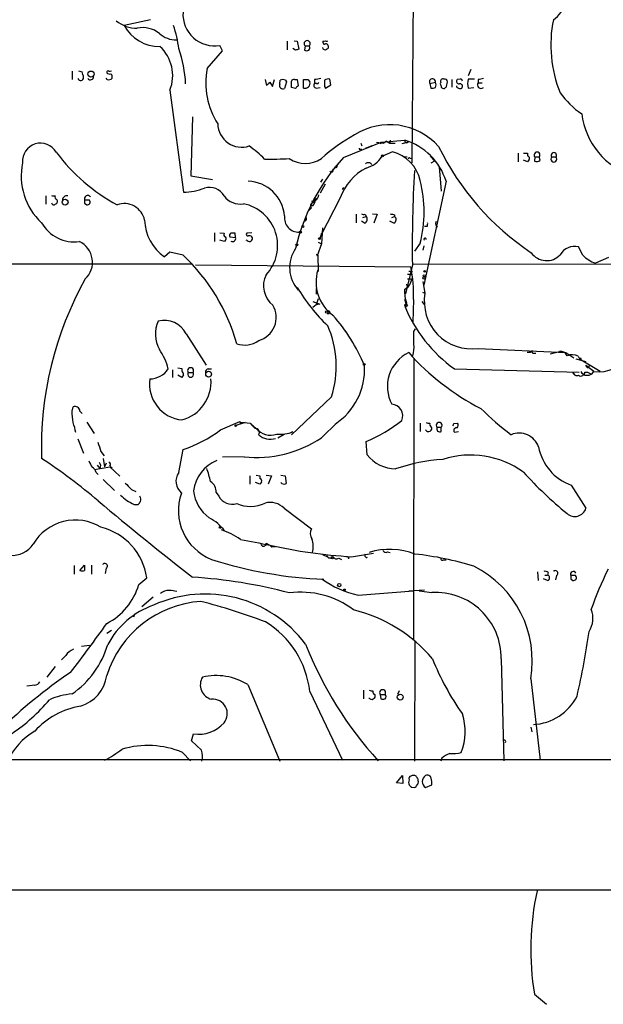
# Model space of a CAD drawing. Extents: x 22 to 1058, y 0 to 883.
# Drawn here: x 300 to 394, y 9 to 168 of the extents above; entities that cross this region are included whole.
import ezdxf

# ---------------------------------------------------------------- set-up
doc = ezdxf.new("R2010")
doc.units = 0
doc.header["$MEASUREMENT"] = 0
doc.layers.add('MAIN', color=5, linetype='CONTINUOUS')

msp = doc.modelspace()

# ---------------------------------------------------------------- linework, layer by layer
at = {"layer": 'MAIN'}
for p, q in [((363.474, 180.848), (363.22, 144.78)), ((321.1407, 167.8093), (316.9073, 166.878)), ((332.74, 162.814), (332.3167, 163.6606)), ((343.154, 164.338), (343.154, 162.9833)), ((344.2547, 164.4226), (344.7627, 164.338)), ((344.7627, 164.338), (345.0167, 163.068)), ((346.0327, 163.576), (345.948, 162.8986)), ((346.0327, 163.576), (346.71, 163.576)), ((348.9113, 164.338), (348.9113, 164.1686)), ((330.2847, 159.9353), (332.74, 162.814)), ((344.5087, 162.8986), (344.0853, 163.1526)), ((308.5253, 159.512), (308.5253, 158.1573)), ((309.5413, 159.5966), (310.134, 159.4273)), ((372.7027, 159.766), (372.2793, 158.75)), ((314.198, 158.1573), (314.0287, 158.4113)), ((339.598, 158.1573), (339.852, 157.226)), ((340.36, 157.734), (340.7833, 157.0566)), ((340.7833, 157.0566), (341.122, 158.1573)), ((341.9687, 157.48), (342.0533, 158.0726)), ((343.0693, 157.8186), (342.7307, 156.718)), ((342.9, 158.0726), (343.0693, 157.8186)), ((343.8313, 156.8873), (343.8313, 157.9033)), ((344.3393, 158.1573), (344.7627, 158.1573)), ((344.7627, 158.1573), (344.932, 157.1413)), ((345.7787, 156.8026), (345.7787, 158.1573)), ((346.456, 158.1573), (346.7947, 157.8186)), ((347.5567, 158.1573), (347.5567, 157.5646)), ((347.8953, 157.5646), (347.5567, 157.5646)), ((349.1653, 157.0566), (349.3347, 156.8026)), ((349.3347, 156.8026), (350.1813, 157.3106)), ((350.1813, 157.3106), (350.012, 158.242)), ((366.0987, 157.5646), (367.03, 157.734)), ((366.0987, 157.5646), (366.268, 156.8026)), ((367.8767, 157.734), (367.792, 157.48)), ((368.808, 157.0566), (368.9773, 157.8186)), ((369.6547, 158.1573), (369.6547, 156.972)), ((371.0093, 158.242), (370.5013, 158.1573)), ((373.2953, 158.242), (372.2793, 158.242)), ((373.888, 158.1573), (373.888, 157.6493)), ((373.888, 157.6493), (374.5653, 157.6493)), ((324.2733, 156.464), (326.4747, 140.0386)), ((344.5087, 156.718), (343.8313, 156.8873)), ((347.8107, 156.8026), (348.488, 156.8873)), ((372.2793, 156.8026), (373.2107, 156.8873)), ((327.914, 152.146), (327.66, 142.6633)), ((352.2133, 145.6266), (358.3093, 148.082)), ((355.0073, 147.9126), (355.1767, 147.4893)), ((356.7853, 147.4893), (355.6847, 147.066)), ((357.5473, 148.082), (358.7327, 147.9126)), ((358.3093, 148.082), (358.0553, 147.828)), ((358.3093, 148.082), (362.1193, 148.4206)), ((358.3093, 148.082), (358.7327, 147.9126)), ((359.156, 148.2513), (358.7327, 147.9126)), ((359.156, 148.2513), (359.664, 147.9126)), ((359.7487, 148.4206), (359.664, 147.9126)), ((359.664, 147.9126), (360.5107, 147.9126)), ((362.6273, 148.082), (361.6113, 147.828)), ((354.9227, 146.9813), (355.1767, 146.9813)), ((360.0873, 146.558), (358.394, 145.796)), ((366.1833, 145.8806), (366.8607, 145.034)), ((380.3227, 146.304), (380.3227, 144.9493)), ((381.1693, 146.304), (381.8467, 146.304)), ((381.8467, 146.304), (381.8467, 145.8806)), ((351.1973, 144.272), (351.282, 144.6106)), ((362.1193, 145.796), (362.458, 145.7113)), ((362.966, 145.542), (363.3047, 145.4573)), ((366.8607, 145.034), (366.268, 144.6953)), ((381.8467, 144.9493), (381.1693, 145.2033)), ((382.1007, 145.288), (381.8467, 144.9493)), ((383.032, 145.7113), (382.9473, 145.034)), ((383.032, 145.7113), (383.7093, 145.7113)), ((383.8787, 145.2033), (383.7093, 145.7113)), ((385.7413, 145.7113), (386.4187, 145.7113)), ((327.66, 142.6633), (331.1313, 142.0706)), ((367.6227, 144.1026), (367.9613, 140.208)), ((349.25, 141.3086), (348.488, 139.8693)), ((348.5727, 141.6473), (348.9113, 142.1553)), ((368.7233, 141.8166), (365.1673, 125.0526)), ((352.044, 140.462), (352.298, 140.8006)), ((304.292, 139.446), (304.292, 138.0913)), ((311.3193, 138.7686), (310.5573, 138.7686)), ((310.5573, 138.2606), (310.896, 138.0066)), ((347.1333, 138.5993), (347.726, 138.7686)), ((347.1333, 138.5993), (347.5567, 138.3453)), ((347.5567, 139.192), (347.5567, 138.3453)), ((347.8953, 139.0226), (347.726, 138.7686)), ((351.7053, 139.1073), (348.5727, 133.096)), ((347.0487, 137.4986), (346.5407, 136.9906)), ((347.3027, 137.8373), (346.964, 137.8373)), ((354.2453, 136.4826), (354.2453, 135.128)), ((355.6847, 136.4826), (355.854, 136.144)), ((356.87, 136.5673), (357.632, 136.4826)), ((357.632, 136.4826), (357.124, 135.0433)), ((360.426, 136.398), (360.426, 136.144)), ((355.6, 135.0433), (355.092, 135.382)), ((355.346, 135.9746), (355.854, 136.144)), ((360.3413, 135.0433), (359.664, 135.382)), ((360.0027, 135.9746), (360.426, 136.144)), ((331.47, 133.5193), (331.47, 132.08)), ((332.3167, 133.5193), (332.994, 133.4346)), ((334.8567, 132.7573), (334.772, 133.4346)), ((337.4813, 133.5193), (336.6347, 133.4346)), ((348.488, 132.588), (348.742, 133.5193)), ((348.8267, 134.2813), (348.6573, 131.7413)), ((365.6753, 134.5353), (365.252, 134.5353)), ((333.0787, 132.08), (332.3167, 132.334)), ((333.1633, 132.2493), (333.0787, 132.08)), ((333.9253, 132.842), (334.8567, 132.7573)), ((336.7193, 132.2493), (336.55, 132.334)), ((348.6573, 131.7413), (347.98, 129.794)), ((348.1493, 131.9953), (348.6573, 131.7413)), ((364.5747, 131.826), (363.6433, 130.556)), ((324.2733, 130.3866), (323.4267, 129.6246)), ((326.39, 129.8786), (324.2733, 130.3866)), ((347.8953, 130.048), (347.98, 129.794)), ((365.1673, 131.4026), (364.998, 130.7253)), ((390.7367, 129.8786), (390.0593, 131.2333)), ((105.3253, 128.27), (327.914, 128.524)), ((347.98, 129.794), (348.0647, 129.8786)), ((347.98, 129.794), (348.0647, 129.8786)), ((348.0647, 129.8786), (348.1493, 127.254)), ((363.3893, 128.524), (427.6513, 128.4393)), ((394.8853, 129.54), (392.7687, 128.6086)), ((328.422, 128.3546), (363.0507, 128.016)), ((363.3047, 128.3546), (362.204, 123.698)), ((362.5427, 126.8306), (363.22, 126.8306)), ((362.712, 127.3386), (363.3047, 127.3386)), ((362.5427, 126.0686), (363.22, 126.0686)), ((364.998, 125.6453), (365.3367, 123.7826)), ((347.8107, 124.5446), (347.8107, 123.6133)), ((362.458, 124.7986), (362.3733, 124.5446)), ((364.9133, 123.952), (365.3367, 123.7826)), ((347.3027, 122.428), (348.4033, 122.0046)), ((348.1493, 122.8513), (347.8107, 121.92)), ((362.3733, 122.174), (362.0347, 121.8353)), ((362.0347, 121.8353), (362.2887, 122.0893)), ((362.2887, 122.0893), (362.1193, 122.7666)), ((362.2887, 122.0893), (362.5427, 121.7506)), ((362.2887, 122.0893), (362.5427, 121.7506)), ((363.474, 122.7666), (363.3893, 119.126)), ((364.8287, 122.428), (365.252, 121.92)), ((347.8107, 121.92), (347.3027, 121.4966)), ((348.4033, 122.0046), (347.8107, 121.92)), ((349.5887, 120.65), (349.6733, 120.396)), ((362.0347, 121.8353), (362.5427, 121.7506)), ((352.3827, 117.856), (352.6367, 117.5173)), ((363.5587, 117.602), (363.8127, 118.0253)), ((326.898, 117.2633), (330.1153, 112.1833)), ((373.888, 114.8926), (388.0273, 114.2153)), ((382.27, 114.2153), (381.762, 114.2153)), ((382.8627, 114.1306), (383.2013, 114.1306)), ((385.4873, 114.046), (387.0113, 114.3846)), ((388.0273, 114.2153), (389.2973, 113.3686)), ((363.5587, 113.284), (363.474, 68.072)), ((389.636, 113.1993), (391.2447, 112.776)), ((389.9747, 113.6226), (390.2287, 113.1993)), ((390.2287, 113.1993), (393.5307, 111.252)), ((390.398, 113.03), (390.652, 112.9453)), ((324.6967, 111.4213), (324.6967, 110.236)), ((325.5433, 111.76), (326.2207, 111.6753)), ((326.2207, 111.6753), (326.2207, 111.252)), ((327.2367, 110.998), (327.9987, 110.998)), ((330.454, 111.5906), (330.962, 111.5906)), ((370.078, 111.5906), (390.144, 111.0826)), ((389.128, 110.998), (389.382, 110.6593)), ((391.0753, 111.0826), (391.4987, 111.0826)), ((391.3293, 112.014), (391.2447, 112.1833)), ((391.2447, 112.1833), (392.5147, 111.252)), ((391.4987, 111.0826), (392.0067, 110.8286)), ((326.2207, 110.236), (325.5433, 110.5746)), ((326.4747, 110.6593), (326.2207, 110.236)), ((350.266, 107.1033), (343.8313, 101.0073)), ((308.5253, 104.8173), (308.6947, 105.4946)), ((309.7953, 104.8173), (310.134, 104.394)), ((310.896, 103.0393), (312.0813, 101.1766)), ((332.4013, 101.7693), (335.534, 103.124)), ((334.9413, 102.5313), (336.4653, 103.0393)), ((335.534, 103.124), (335.6187, 102.7006)), ((337.2273, 102.7853), (335.7033, 102.9546)), ((335.7033, 102.9546), (335.8727, 102.7853)), ((337.2273, 102.7853), (338.1587, 102.0233)), ((343.7467, 101.346), (344.0853, 101.5153)), ((351.1973, 102.9546), (348.6573, 100.4993)), ((364.5747, 102.87), (364.5747, 101.5153)), ((367.284, 102.1926), (367.9613, 102.1926)), ((367.9613, 101.5153), (367.9613, 102.1926)), ((369.9933, 102.7853), (370.586, 102.87)), ((370.078, 101.4306), (370.7553, 101.5153)), ((309.4567, 100.33), (310.388, 98.044)), ((341.63, 100.4993), (342.646, 101.092)), ((356.0233, 97.79), (355.854, 99.9066)), ((313.182, 98.298), (313.69, 97.6206)), ((325.7127, 94.9113), (326.39, 98.6366)), ((313.5207, 97.1973), (313.7747, 95.8426)), ((336.2113, 97.4513), (332.74, 97.3666)), ((312.166, 95.4193), (314.6213, 95.8426)), ((312.5893, 96.0966), (313.0127, 95.5886)), ((314.0287, 96.4353), (313.7747, 95.8426)), ((314.6213, 95.9273), (314.96, 95.6733)), ((314.6213, 95.8426), (316.23, 94.3186)), ((312.42, 94.9113), (312.7587, 94.5726)), ((313.5207, 93.8106), (315.3833, 92.0326)), ((337.1427, 94.4033), (337.1427, 93.0486)), ((338.1587, 94.488), (338.7513, 94.4033)), ((338.7513, 94.4033), (338.7513, 93.98)), ((339.7673, 94.488), (340.614, 94.4033)), ((340.614, 94.4033), (340.106, 93.0486)), ((342.138, 94.488), (342.8153, 94.4033)), ((342.8153, 94.4033), (342.9847, 93.1333)), ((318.0927, 92.202), (318.77, 91.8633)), ((338.7513, 93.0486), (338.074, 93.3026)), ((339.0053, 93.3873), (338.7513, 93.0486)), ((388.874, 92.8793), (391.2447, 89.154)), ((331.724, 91.694), (332.1473, 91.1013)), ((318.516, 89.7466), (319.1933, 89.7466)), ((342.646, 89.154), (347.0487, 85.852)), ((339.7673, 83.566), (340.36, 83.2273)), ((340.36, 83.2273), (340.6987, 82.8886)), ((340.36, 83.2273), (340.6987, 82.8886)), ((341.2913, 82.9733), (340.6987, 82.8886)), ((348.8267, 81.7033), (349.758, 81.28)), ((351.4513, 81.1106), (351.8747, 80.9413)), ((353.06, 81.026), (353.1447, 81.3646)), ((353.4833, 81.3646), (357.0393, 81.9573)), ((359.3253, 82.1266), (359.7487, 82.042)), ((368.3, 80.8566), (368.7233, 80.8566)), ((308.864, 79.9253), (308.864, 78.5706)), ((309.7953, 79.1633), (310.5573, 80.01)), ((311.658, 80.01), (311.658, 78.5706)), ((314.0287, 79.502), (313.8593, 78.6553)), ((319.278, 76.8773), (320.548, 77.978)), ((383.4553, 78.9093), (383.54, 77.5546)), ((385.064, 77.5546), (384.3867, 77.8086)), ((384.6407, 78.4013), (385.064, 78.4013)), ((385.1487, 78.8246), (385.064, 78.4013)), ((386.5033, 78.3166), (386.334, 77.6393)), ((389.5513, 78.3166), (388.7893, 78.3166)), ((388.7893, 77.8086), (389.128, 77.5546)), ((321.564, 74.8453), (319.786, 73.3213)), ((354.584, 75.184), (363.474, 75.8613)), ((362.712, 75.8613), (365.252, 76.0306)), ((364.4053, 75.8613), (366.4373, 75.6073)), ((318.6007, 72.136), (318.4313, 71.628)), ((314.8753, 69.5113), (314.1133, 69.0033)), ((310.0493, 66.9713), (311.3193, 67.1406)), ((363.728, 67.6486), (363.6433, 48.4293)), ((307.5093, 65.4473), (306.832, 64.77)), ((305.816, 63.6693), (304.4613, 61.976)), ((377.6133, 64.9393), (378.0367, 48.514)), ((302.514, 60.706), (301.244, 60.5366)), ((336.804, 60.7906), (341.9687, 48.4293)), ((382.3547, 61.722), (383.8787, 48.5986)), ((346.7947, 59.69), (352.044, 48.5986)), ((355.4307, 59.8593), (355.4307, 58.5046)), ((358.14, 59.182), (358.2247, 58.5046)), ((358.14, 59.182), (358.902, 59.182)), ((361.188, 59.7746), (360.934, 59.182)), ((382.3547, 53.9326), (382.524, 53.1706)), ((327.7447, 51.7313), (328.0833, 52.832)), ((329.3533, 50.2073), (327.7447, 51.7313)), ((326.3053, 49.8686), (327.5753, 48.514)), ((804.926, 48.5986), (289.814, 48.6833)), ((368.046, 48.9373), (367.8767, 48.4293)), ((360.7647, 44.958), (361.696, 46.1433)), ((361.696, 46.1433), (361.7807, 44.8733)), ((361.7807, 44.8733), (360.7647, 44.958)), ((364.236, 45.2966), (364.236, 45.5506)), ((365.4213, 44.196), (366.4373, 44.6193)), ((363.1353, 44.2806), (363.6433, 44.196)), ((22.352, 27.7706), (1056.9787, 27.686)), ((382.9473, 10.922), (384.8947, 9.3133))]:
    msp.add_line(p, q, dxfattribs=at)
for centre, radius in [((311.5636, 159.051), 0.4978), ((358.4998, 145.9019), 0.1496), ((307.4134, 138.4376), 0.4656), ((345.2706, 133.604), 0.1693), ((345.6728, 134.5142), 0.1496), ((344.7062, 131.572), 0.1411), ((348.3398, 132.5668), 0.1496), ((365.2943, 127.2963), 0.1338), ((365.1673, 126.238), 0.1893), ((365.2308, 126.5767), 0.1706), ((349.5039, 120.7347), 0.1893), ((330.5149, 110.7439), 0.4671), ((355.5576, 112.3103), 0.1338), ((334.8566, 102.4467), 0.1197), ((332.3801, 86.0848), 0.1496), ((350.4353, 81.1953), 0.1893), ((351.5359, 76.7927), 0.2677), ((352.3826, 76.0307), 0.1197), ((361.348, 58.7642), 0.4665)]:
    msp.add_circle(centre, radius, dxfattribs=at)
for centre, radius, start, end in [((383.4695, 171.7181), 4.6539, 302.869856, 343.98307), ((331.4663, 168.6753), 5.0863, 176.400829, 279.624735), ((318.9078, 171.5532), 5.0999, 230.112438, 271.305578), ((322.5849, 169.9427), 6.4519, 208.359638, 270.708679), ((319.8591, 162.071), 4.4624, 52.430077, 100.78592), ((307.79, 161.0381), 18.047, 6.728588, 18.880412), ((406.1316, 163.7568), 20.54, 168.621029, 202.065482), ((325.1541, 168.337), 3.7515, 226.673096, 273.360452), ((318.4062, 158.8187), 6.322, 338.132451, 47.654679), ((346.3714, 163.9376), 0.4955, 313.118639, 226.87292), ((346.3288, 163.2797), 0.4829, 307.883309, 37.85729), ((349.2415, 163.3981), 0.4217, 190.395985, 308.492197), ((349.1654, 164.1123), 0.2603, 167.50701, 310.575031), ((349.0384, 164.8035), 0.4826, 254.728219, 307.879149), ((349.504, 164.5497), 0.2117, 216.896962, 323.103038), ((349.3349, 163.4352), 0.4794, 28.045771, 90.023903), ((349.4335, 163.4489), 0.3874, 280.48609, 33.119959), ((306.8408, 156.548), 19.9942, 2.671721, 19.288518), ((387.1127, 35.9834), 133.8752, 108.327138, 108.556321), ((346.2867, 163.5341), 0.7201, 241.943894, 298.049084), ((306.5351, 157.9455), 3.892, 8.131351, 22.378774), ((311.4719, 158.6586), 0.5248, 219.232577, 0.731442), ((314.325, 159.3285), 0.2232, 55.312965, 198.418709), ((314.5791, 159.6817), 0.6297, 222.290215, 289.634851), ((314.5791, 159.9772), 0.4823, 254.718831, 307.891655), ((314.3675, 158.623), 0.6292, 340.338213, 47.731211), ((342.0496, 157.5699), 12.0003, 168.63192, 212.936038), ((309.9068, 158.4968), 0.4812, 200.71352, 359.904745), ((314.4096, 158.7924), 0.6695, 251.573171, 325.301058), ((213.106, 284.48), 179.6055, 314.885409, 315.114591), ((342.4767, 157.226), 0.568, 153.434949, 296.565051), ((342.4766, 157.2265), 0.9461, 63.415991, 116.578593), ((344.1841, 157.8327), 0.3598, 64.446281, 168.683821), ((345.2281, 156.4219), 0.778, 112.371722, 157.628278), ((346.1174, 327.5072), 169.3502, 269.885409, 270.114558), ((346.021, 157.5763), 0.8108, 252.610984, 17.389016), ((347.8811, 157.2494), 0.4523, 135.824085, 261.045813), ((390.389, -95.7538), 257.4985, 99.345902, 99.575088), ((348.0223, 157.7339), 0.2117, 233.124688, 0.027065), ((603.1651, 157.5646), 254.0003, 179.885409, 180.114592), ((349.7581, 157.3102), 0.9658, 74.757889, 127.866658), ((366.5361, 157.8045), 0.4989, 351.876394, 208.743369), ((366.0557, 157.3107), 1.0623, 336.511757, 23.483296), ((494.869, 199.5485), 133.8593, 198.316987, 198.546184), ((368.2365, 157.8822), 0.3891, 67.613458, 202.386542), ((368.4269, 157.2683), 0.5519, 212.471989, 274.405871), ((368.5163, 157.7998), 0.4614, 2.33528, 106.573158), ((284.0012, 241.5498), 119.7134, 314.876914, 315.106131), ((370.713, 157.0989), 0.2993, 171.856362, 278.124688), ((370.8401, 157.9034), 0.4234, 143.151755, 269.986468), ((370.9526, 157.0794), 0.4161, 318.302426, 105.699525), ((371.0516, 157.9456), 0.2994, 351.878017, 98.121983), ((375.0329, 157.5223), 2.8461, 165.352448, 194.647552), ((374.35, 157.3112), 0.5725, 143.802656, 312.224539), ((416.6305, -53.404), 215.8358, 101.192712, 101.421926), ((366.4794, 158.3708), 1.5824, 262.322568, 290.362373), ((371.0093, 157.1416), 0.4236, 233.157154, 306.842846), ((397.8984, 163.6408), 13.2081, 215.128911, 236.286231), ((402.4779, 154.105), 11.9987, 186.94579, 252.474288), ((335.8274, 151.1379), 3.8505, 181.378024, 288.638225), ((359.657, 140.2802), 10.6239, 42.113485, 122.22839), ((368.8952, 122.763), 30.4073, 119.349922, 131.725347), ((303.4636, 145.0263), 2.9074, 29.848034, 184.85971), ((323.9548, 129.8076), 22.0076, 45.011966, 53.459336), ((362.4166, 148.3163), 0.3151, 160.667901, 311.964236), ((359.1597, 138.857), 10.0111, 17.195469, 72.804531), ((406.3268, 166.1578), 43.0842, 205.802348, 236.328042), ((329.8169, 164.1883), 29.6946, 216.624927, 241.848131), ((354.838, 147.0659), 0.1198, 135, 315.033843), ((358.4621, 140.5014), 6.2709, 12.899356, 74.979358), ((381.7762, 145.4997), 0.3874, 326.880041, 79.51391), ((383.3707, 146.0293), 0.4646, 316.796994, 223.194564), ((386.08, 145.9851), 0.4355, 321.048445, 218.951555), ((310.5766, 142.6337), 10.2374, 167.898011, 227.152588), ((340.487, 193.149), 47.7863, 268.832453, 273.606214), ((346.075, 149.3412), 4.664, 236.381142, 303.618858), ((376.0219, 123.7531), 32.3311, 137.425607, 167.084948), ((350.9857, 144.2296), 0.2159, 191.299523, 11.33076), ((356.238, 144.0965), 0.6957, 38.12346, 132.355128), ((354.8098, 148.0204), 4.2183, 284.331736, 328.175737), ((362.839, 145.3727), 0.2117, 53.124688, 180.027065), ((383.3016, 145.7316), 0.7824, 243.074706, 317.527791), ((386.08, 145.3727), 0.4789, 135.008459, 44.991541), ((350.266, 143.5417), 0.2794, 204.620458, 52.707702), ((360.1166, 136.0727), 8.942, 118.469831, 160.161744), ((578.7912, 131.1217), 215.5043, 176.704526, 180.735705), ((336.6584, 135.7281), 6.0929, 4.711866, 87.833796), ((344.4052, 136.8637), 20.7891, 345.976256, 14.023476), ((305.6465, 140.3772), 0.9465, 243.440363, 280.316217), ((311.0492, 138.9745), 0.5333, 34.503543, 202.71326), ((326.2345, 150.0436), 10.0079, 271.375293, 291.247304), ((330.6122, 138.0695), 2.751, 30.024659, 105.840402), ((347.133, 139.7001), 1.1043, 302.481141, 355.595723), ((305.5902, 138.3735), 0.368, 184.395123, 327.540749), ((306.2394, 139.2767), 0.456, 158.20559, 248.193924), ((305.7596, 138.5711), 0.4195, 289.652905, 42.275526), ((307.6786, 138.7898), 0.6777, 75.524953, 181.792816), ((437.5572, 138.5146), 127.0002, 179.885409, 180.114592), ((310.9754, 138.4611), 0.4614, 260.090574, 41.801658), ((316.9441, 134.8713), 3.3353, 11.764084, 109.939369), ((335.6215, 141.4284), 3.2915, 217.033876, 278.829277), ((334.7482, 131.4421), 6.8735, 316.904204, 78.430793), ((347.4166, 137.8536), 0.5113, 74.096166, 223.977677), ((345.4204, 139.2547), 2.3563, 323.019707, 348.094435), ((347.7683, 139.1919), 0.2116, 179.972923, 306.875312), ((355.5155, 137.4148), 0.9474, 243.448472, 280.287538), ((402.4197, 305.8369), 174.5652, 255.851163, 256.080306), ((308.9485, 138.1756), 6.1431, 209.742568, 277.12733), ((327.6507, 135.7543), 7.4442, 181.562631, 235.429123), ((345.0325, 135.9247), 2.3218, 172.478903, 271.698106), ((345.8558, 135.8028), 0.4309, 282.358577, 36.534792), ((355.3968, 135.6698), 0.6587, 287.970034, 46.045652), ((360.0248, 135.6213), 0.6589, 298.704137, 52.491847), ((364.8297, 134.9585), 0.9456, 333.413271, 10.325982), ((367.6339, 134.9916), 0.6025, 149.51083, 243.885753), ((333.3185, 133.2229), 0.3874, 146.880041, 259.51391), ((334.3064, 133.0536), 0.4359, 119.058434, 209.040561), ((334.4333, -35.8653), 169.3002, 89.885375, 90.114591), ((336.8322, 133.2652), 0.2602, 139.379598, 282.545532), ((308.1682, 128.7632), 3.6579, 312.553746, 65.058902), ((332.9364, 132.5841), 0.4045, 304.126202, 39.613322), ((334.36, 132.6096), 0.5182, 239.197458, 16.560509), ((337.0697, 132.585), 0.4852, 223.7726, 31.980351), ((337.0581, 132.4824), 0.5554, 40.355103, 107.759607), ((365.3424, 132.4863), 0.1771, 337.519535, 239.308101), ((348.9532, 127.9028), 5.4054, 145.308869, 221.933007), ((305.63, 87.6133), 59.8921, 44.885409, 45.114591), ((384.9063, 132.0391), 3.0172, 215.150701, 316.529584), ((389.407, 128.6632), 2.6516, 75.758843, 150.639186), ((305.7991, 107.6434), 30.305, 15.328494, 47.198781), ((394.6668, 133.9062), 5.6274, 225.701969, 250.287686), ((354.5265, 125.6323), 6.7285, 163.8133, 233.455559), ((343.7515, 123.818), 19.7505, 356.948469, 12.271922), ((359.4424, 98.8997), 55.8536, 150.893774, 181.746626), ((343.3104, 124.9614), 3.9672, 153.266372, 231.999738), ((360.8715, 126.451), 2.3794, 299.265802, 350.751842), ((369.8396, 139.5966), 29.1606, 210.688218, 226.246343), ((368.4787, 124.2398), 6.4454, 178.795401, 198.693568), ((362.2887, 124.9256), 0.2117, 323.124688, 90), ((372.8423, 122.4445), 7.6239, 169.891499, 277.883529), ((362.2464, 121.8776), 0.2159, 191.299523, 78.700477), ((337.506, 119.8932), 3.8826, 286.088908, 30.013398), ((349.8003, 120.7206), 0.2231, 198.451194, 124.701651), ((383.7071, 130.5709), 23.3667, 201.953126, 234.319174), ((326.8702, 117.1713), 4.9395, 154.532167, 209.7092), ((323.3843, 115.4745), 3.9429, 26.980325, 104.295639), ((328.3007, 100.6881), 29.588, 22.683842, 41.326722), ((335.2017, 112.0525), 15.8565, 341.812666, 24.124212), ((-144.4412, 116.586), 508.0009, 359.885409, 0.114591), ((336.3222, 119.2809), 3.851, 250.330864, 305.930458), ((315.3723, 109.5148), 8.8927, 13.498991, 35.853003), ((365.3151, 108.7743), 6.0316, 115.567529, 208.265435), ((392.4206, 140.629), 39.7528, 221.640063, 242.899819), ((358.8164, 115.0622), 4.7694, 343.496023, 6.111877), ((467.0893, 29.7347), 119.7133, 134.885375, 135.114625), ((382.8063, 114.3846), 0.2603, 139.39393, 282.519254), ((387.2315, 113.394), 1.0148, 17.98322, 102.532482), ((389.0026, 111.9203), 1.9603, 60.271432, 114.274389), ((390.3557, 113.157), 0.1339, 288.421413, 161.578587), ((393.293, 116.6793), 5.5667, 261.96291, 329.769864), ((320.9547, 113.7024), 3.7218, 271.559679, 325.429474), ((325.5172, 110.5997), 0.9594, 3.561805, 42.837328), ((327.6177, 111.2943), 0.4827, 322.12814, 217.87186), ((327.6177, 110.7169), 0.4735, 143.580269, 36.419731), ((330.4728, 111.1297), 0.4613, 92.335786, 196.588605), ((345.1163, 111.4926), 10.5012, 303.150128, 3.308245), ((389.798, 111.2359), 0.711, 199.54866, 291.560503), ((390.4403, 111.0827), 0.6351, 233.135515, 359.990977), ((391.4564, 111.8024), 1.2342, 210.966145, 329.031467), ((391.547, 112.026), 0.2181, 183.15505, 19.440035), ((326.7927, 109.1469), 5.7972, 171.717545, 264.337497), ((324.573, 109.4836), 6.324, 285.102473, 4.52024), ((-157.0401, 61.5382), 467.5727, 5.081775, 5.31097), ((308.9939, 104.748), 0.8043, 4.942282, 111.838448), ((359.8568, 104.0233), 1.9003, 337.409126, 85.59667), ((405.4605, 136.4093), 44.0654, 225.017929, 233.455685), ((346.5956, 122.2326), 24.1696, 292.523364, 308.408538), ((302.4698, 100.4565), 6.7074, 7.620666, 21.865969), ((320.1707, 117.9046), 20.2469, 287.888974, 307.162223), ((335.8305, 102.4887), 0.2996, 81.902354, 134.986477), ((528.0831, 292.8791), 269.3726, 224.885393, 225.114607), ((338.0579, 101.3824), 0.6446, 324.408584, 96.109506), ((340.4417, 103.7983), 2.8918, 217.864557, 290.632803), ((342.0061, 106.0589), 4.9968, 263.733632, 294.58934), ((365.8869, 102.0656), 0.5519, 212.471989, 302.480746), ((365.9292, 103.8012), 0.9465, 243.440363, 280.316217), ((366.5219, 102.7006), 0.4558, 158.184586, 248.212594), ((366.0422, 101.9951), 0.4196, 289.652905, 42.26634), ((367.6227, 102.516), 0.4683, 316.315322, 223.676228), ((367.7215, 101.9528), 0.4989, 151.272223, 298.727777), ((285.2637, 144.926), 94.6306, 333.327046, 333.55631), ((370.3888, 101.7073), 0.4162, 74.317453, 221.678134), ((370.054, 102.5434), 0.6243, 315.772379, 31.546171), ((338.2606, 116.0178), 18.6793, 263.701405, 303.820314), ((340.4169, 102.9061), 2.6405, 225.980487, 289.338688), ((380.4743, 97.8879), 3.3614, 20.407617, 111.87326), ((693.9277, 226.0599), 401.6097, 198.320357, 198.54954), ((391.6236, 100.534), 8.1336, 190.441067, 250.241501), ((247.0255, 12.2201), 102.0954, 49.921152, 56.339008), ((565.4885, 223.2659), 283.981, 206.45046, 206.679643), ((334.2303, 91.153), 6.1982, 112.997588, 172.630763), ((360.6528, 101.334), 5.8303, 217.434975, 269.434923), ((370.1635, 67.475), 29.6171, 93.771609, 108.848256), ((372.673, 83.1389), 14.5869, 54.376206, 107.794008), ((311.1637, 94.6006), 1.2941, 13.891284, 63.423069), ((312.4008, 96.0025), 0.7387, 325.924883, 44.468026), ((314.2617, 96.1972), 0.4497, 323.109713, 64.962322), ((319.3789, 91.4171), 11.5973, 10.205996, 21.081494), ((327.6781, 93.4851), 2.4283, 144.033341, 230.576288), ((338.6807, 93.599), 0.3875, 326.88812, 79.502061), ((429.7969, 139.05), 65.6155, 222.174892, 230.654199), ((571.5845, 346.7098), 359.2107, 224.885409, 225.114592), ((334.1383, 92.6037), 6.0904, 186.180514, 234.750489), ((329.8358, 91.8379), 1.8937, 355.641904, 59.647516), ((342.6702, 93.7623), 0.7032, 220.819568, 296.565051), ((528.4725, 344.8471), 330.6236, 230.082061, 230.311244), ((487.2624, 386.3912), 341.2819, 240.137402, 240.366599), ((318.8242, 90.6114), 0.7926, 333.247455, 38.175497), ((334.0639, 88.7701), 8.4209, 160.296151, 248.38571), ((334.2925, 92.223), 2.4208, 207.604542, 287.637822), ((648.1574, 488.8884), 520.897, 229.917737, 232.063178), ((192.3742, 174.6679), 152.6261, 326.192728, 326.421931), ((337.2172, 95.0824), 5.6119, 247.01698, 295.102875), ((340.4024, 86.9866), 3.1195, 44.010314, 104.943248), ((389.4456, 89.7208), 1.8863, 228.537747, 342.513154), ((309.0613, 79.3483), 7.915, 58.62606, 149.237858), ((327.1213, 81.0851), 7.4229, 36.623822, 61.849962), ((310.8331, 76.5756), 9.8156, 8.214222, 76.154598), ((328.4096, 73.5504), 12.826, 55.800832, 71.069065), ((348.4987, 85.1217), 1.6235, 153.267653, 212.75431), ((298.922, 85.5578), 3.9766, 201.909504, 327.078818), ((570.8122, 1269.007), 1207.9659, 258.7726787, 259.0018636), ((343.6243, 83.006), 3.7208, 344.98407, 19.423037), ((339.344, 83.4813), 0.4317, 191.315138, 11.315138), ((358.3061, 162.5032), 81.2818, 257.244641, 266.598396), ((359.6851, 71.4786), 11.0738, 68.58704, 107.462857), ((351.8819, 146.1273), 68.4606, 252.2072, 267.654977), ((350.0628, 81.7542), 0.6006, 201.507351, 319.56424), ((351.1126, 81.7032), 0.6825, 209.742799, 299.750087), ((352.7637, 81.0683), 0.2993, 351.875312, 98.143638), ((355.9756, 81.6001), 0.3463, 147.140514, 292.471002), ((359.0713, 82.6347), 0.568, 206.574073, 296.56054), ((358.0849, 30.248), 51.848, 73.038234, 83.751591), ((368.1306, 81.0259), 0.2395, 134.983084, 315.016916), ((522.2071, 79.5866), 211.6502, 179.885381, 180.114592), ((313.7959, 79.8618), 0.4286, 302.903922, 147.103339), ((365.5525, 64.609), 17.0485, 350.250484, 63.307496), ((444.0418, 54.8111), 55.009, 153.527225, 160.80411), ((310.1763, 79.9674), 0.8898, 244.647392, 295.352608), ((323.2702, 0.5355), 77.6661, 74.90753, 86.572133), ((357.6905, 89.9126), 15.0527, 233.524444, 258.089954), ((384.6405, 78.2314), 0.7811, 49.413026, 102.509714), ((384.9688, 77.978), 0.4339, 282.672011, 77.325092), ((386.3019, 78.6947), 0.4285, 298.042591, 135.690277), ((389.2127, 78.5282), 0.4733, 26.581291, 206.554224), ((515.7892, 78.0626), 127.0002, 179.885409, 180.114592), ((389.2634, 77.9779), 0.4444, 252.262204, 49.634972), ((309.3016, 79.8398), 10.407, 297.539123, 343.461171), ((329.9503, 55.0838), 20.2695, 37.098183, 114.177286), ((324.1001, 73.9039), 2.044, 87.515683, 131.364443), ((322.7084, 61.357), 14.6639, 79.526566, 84.206206), ((345.3642, 61.6127), 14.0352, 52.942807, 97.662813), ((367.0189, 65.0285), 10.5948, 359.517607, 93.146833), ((330.4017, 57.1407), 17.065, 93.806861, 162.648619), ((326.1291, 60.9308), 13.4148, 109.511063, 152.016377), ((304.7323, -21.2891), 98.5601, 69.230454, 75.584695), ((348.0206, 49.2772), 24.2405, 40.249114, 76.153221), ((388.4411, 71.4514), 3.9264, 327.503961, 21.618772), ((148.3749, 187.475), 202.7959, 322.041802, 324.812139), ((331.7321, 57.9556), 15.1621, 6.568459, 58.37403), ((282.9105, 84.3062), 109.8661, 346.644508, 352.171751), ((299.9393, 71.5396), 14.9782, 304.976038, 343.259426), ((402.9804, 89.6278), 61.086, 201.429163, 222.302763), ((309.669, 64.0494), 2.5726, 110.232559, 147.086398), ((407.9622, 81.6805), 44.694, 201.997947, 214.993344), ((358.5863, -10.7047), 89.0249, 124.414728, 133.83776), ((308.1944, 63.0524), 5.9758, 286.383967, 352.089698), ((331.5509, 60.7277), 2.3817, 148.388873, 255.684273), ((331.715, 52.4868), 9.7392, 58.497869, 103.00886), ((302.4296, 61.8063), 1.1035, 274.386361, 327.538365), ((309.5102, 47.835), 11.474, 94.924211, 113.77403), ((356.7642, 58.9703), 0.5699, 211.322346, 21.80701), ((356.7855, 60.7068), 0.9474, 243.448472, 280.287538), ((357.3461, 59.6052), 0.4265, 156.596783, 262.888314), ((358.521, 59.4783), 0.4827, 322.12814, 217.87186), ((358.669, 58.8433), 0.4111, 304.525032, 55.474968), ((382.3852, 62.6463), 8.2996, 272.712684, 333.384008), ((282.4344, 77.1974), 29.3223, 304.099292, 319.963983), ((312.0541, 44.6712), 12.8336, 99.753339, 138.019391), ((331.1805, 56.0897), 2.3406, 320.787755, 95.356663), ((358.5634, 59.1401), 0.7201, 241.943894, 298.049084), ((362.7932, 53.191), 9.0197, 338.386146, 18.475325), ((328.8723, 58.3233), 5.5477, 261.823597, 317.983847), ((307.4145, 44.5259), 10.0109, 119.30893, 157.050688), ((320.7115, 36.2177), 14.7525, 67.717399, 106.309125), ((378.1213, 51.6149), 0.2182, 320.913782, 112.81582), ((302.5833, 69.2694), 23.5059, 298.431605, 306.510705), ((326.2982, 49.1707), 3.2261, 346.714125, 18.742151), ((371.0947, 45.2955), 4.7494, 111.99384, 129.934081), ((369.8242, 54.4394), 4.7673, 263.880527, 286.506538), ((363.1212, 45.6777), 0.3874, 100.48609, 213.119959), ((363.474, 45.0857), 1.061, 66.486577, 113.513423), ((237.0551, -38.8781), 152.6538, 33.578089, 33.807251), ((366.0563, 45.1696), 1.1625, 123.110444, 236.886863), ((365.6826, 45.4819), 0.7111, 19.561148, 111.557542), ((363.7698, 45.0426), 1.0612, 156.485935, 203.509115), ((447.6534, 129.1124), 119.7487, 224.876984, 225.106133), ((363.3469, 44.9159), 0.7785, 292.378134, 337.605454), ((363.6435, 45.0849), 0.6292, 312.268789, 19.661787), ((363.0891, 44.9156), 3.3613, 354.942767, 13.846069), ((427.3926, 18.1388), 45.0274, 167.868867, 189.222901)]:
    msp.add_arc(centre, radius, start, end, dxfattribs=at)

doc.saveas('drawing.dxf')
